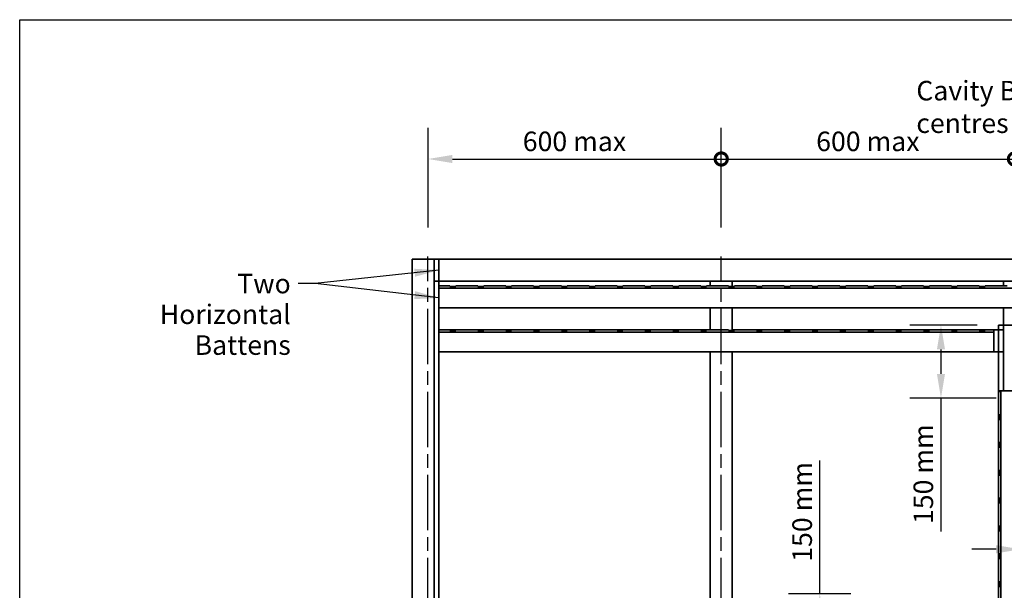
# Model space of a CAD drawing. Units: millimetres. Extents: x 140 to 5800, y 140 to 4060.
# Drawn here: x 140 to 2155, y 2891 to 4060 of the extents above; entities that cross this region are included whole.
import ezdxf

# ---------------------------------------------------------------- set-up
doc = ezdxf.new("R2010")
doc.units = ezdxf.units.MM
doc.header["$LTSCALE"] = 20
doc.linetypes.add('CHAIN', pattern=[0.3543, 0.2362, -0.0295, 0.0591, -0.0295])
for name, color, linetype, lineweight in [('Border (ISO)', 7, 'Continuous', 70), ('Centerline (ISO)', 7, 'Continuous', 25), ('Dimension (ISO)', 7, 'Continuous', 25), ('Symbol (ISO)', 7, 'Continuous', 25), ('Visible (ISO)', 8, 'Continuous', 35)]:
    doc.layers.add(name, color=color, linetype=linetype, lineweight=lineweight)
doc.styles.add('Note Text (ISO)', font='arial.ttf')
doc.dimstyles.new('Default (ISO)', dxfattribs={"dimscale": 20, "dimtxt": 2, "dimasz": 2.5, "dimexe": 3.175, "dimexo": 3, "dimgap": 0.762, "dimtad": 1, "dimdec": 0, "dimrnd": 1e-08, "dimzin": 0, "dimdsep": 46, "dimtxsty": 'Note Text (ISO)', "dimcen": 0.09, "dimdle": 10, "dimclrd": 256, "dimclre": 256, "dimclrt": 174, "dimazin": 0, "dimtfac": 1.7526, "dimtmove": 0, "dimatfit": 3, "dimfxl": 0, "dimtolj": 1, "dimtzin": 0, "dimlwd": -1, "dimlwe": -1, "dimarcsym": 0})
doc.dimstyles.new('Default - Method 1b (ISO)$7', dxfattribs={"dimscale": 20, "dimtxt": 2, "dimasz": 2.5, "dimexe": 3.175, "dimexo": 0, "dimgap": 0.762, "dimtad": 1, "dimtoh": 1, "dimrnd": 1e-08, "dimtxsty": 'Note Text (ISO)', "dimcen": 0.09, "dimdle": 10, "dimclrd": 8, "dimclre": 256, "dimclrt": 174, "dimazin": 2, "dimtfac": 1.75, "dimtmove": 0, "dimatfit": 3, "dimfxl": 0, "dimtolj": 1, "dimlwd": -1, "dimlwe": -1, "dimarcsym": 0})

# ---------------------------------------------------------------- blocks, each defined once
blk = doc.blocks.new('_DotSmall')
at = {"color": 0, "linetype": 'ByBlock', "const_width": 0.5}
blk.add_lwpolyline([(-0.0625, 0, 1), (0.0625, 0, 1)], format="xyb", close=True, dxfattribs=at)
blk = doc.blocks.new('*D5')
at = {"layer": 'Defpoints', "color": 0}
for p in [(1575.5, 3774.7), (975.5, 3574.7), (1575.5, 3574.7)]:
    blk.add_point(p, dxfattribs=at)
at = {"layer": 'Dimension (ISO)'}
for p, q in [((975.5, 3634.7), (975.5, 3838.2)), ((1575.5, 3634.7), (1575.5, 3838.2)), ((1025.5, 3774.7), (1575.5, 3774.7))]:
    blk.add_line(p, q, dxfattribs=at)
blk.add_solid([(1025.5, 3783), (1025.5, 3766.4), (975.5, 3774.7)], dxfattribs=at)
at = {"layer": 'Dimension (ISO)', "xscale": 50, "yscale": 50, "zscale": 50}
blk.add_blockref('_DotSmall', (1575.5, 3774.7), dxfattribs=at)
at = {"layer": 'Dimension (ISO)', "color": 174, "insert": (1169.4, 3830.8), "char_height": 40, "attachment_point": 1, "style": 'Note Text (ISO)'}
blk.add_mtext('\\A1;\\fArial|b0|i0;\\H40.0000;600 max', dxfattribs=at)
blk = doc.blocks.new('*D7')
at = {"layer": 'Defpoints', "color": 0}
for p in [(2175.5, 3774.7), (1575.5, 3574.7), (2175.5, 3574.7)]:
    blk.add_point(p, dxfattribs=at)
at = {"layer": 'Dimension (ISO)'}
for p, q in [((1575.5, 3634.7), (1575.5, 3838.2)), ((2175.5, 3634.7), (2175.5, 3838.2)), ((1575.5, 3774.7), (2175.5, 3774.7))]:
    blk.add_line(p, q, dxfattribs=at)
at = {"layer": 'Dimension (ISO)', "xscale": 50, "yscale": 50, "zscale": 50, "rotation": 180}
blk.add_blockref('_DotSmall', (1575.5, 3774.7), dxfattribs=at)
at = {"layer": 'Dimension (ISO)', "xscale": 50, "yscale": 50, "zscale": 50}
blk.add_blockref('_DotSmall', (2175.5, 3774.7), dxfattribs=at)
at = {"layer": 'Dimension (ISO)', "color": 174, "insert": (1769.8, 3830.8), "char_height": 40, "attachment_point": 1, "style": 'Note Text (ISO)'}
blk.add_mtext('\\A1;\\fArial|b0|i0;\\H40.0000;600 max', dxfattribs=at)
blk = doc.blocks.new('*D17')
at = {"layer": 'Defpoints', "color": 0}
for p in [(2188, 3299.7), (2198, 3081.2), (2198, 2975.5)]:
    blk.add_point(p, dxfattribs=at)
at = {"layer": 'Dimension (ISO)'}
for p, q in [((2198, 3021.2), (2198, 2912)), ((2138, 2975.5), (2088, 2975.5)), ((2188, 2975.5), (2198, 2975.5)), ((2248, 2975.5), (2738.9, 2975.5))]:
    blk.add_line(p, q, dxfattribs=at)
for points in [[(2138, 2983.9), (2138, 2967.2), (2188, 2975.5)], [(2248, 2983.9), (2248, 2967.2), (2198, 2975.5)]]:
    blk.add_solid(points, dxfattribs=at)
at = {"layer": 'Dimension (ISO)', "color": 174, "insert": (2518.4, 3098.3), "char_height": 40, "attachment_point": 2, "style": 'Note Text (ISO)'}
blk.add_mtext('\\A1;\\fArial|b0|i0;\\H40.0000;10 mm gap \\P\\fArial|b0|i0;\\H40.0000;between Battens', dxfattribs=at)
blk = doc.blocks.new('*D18')
at = {"layer": 'Defpoints', "color": 0}
for p in [(2159.4, 3434.7), (2025.1, 3284.7), (2198, 3284.7)]:
    blk.add_point(p, dxfattribs=at)
at = {"layer": 'Dimension (ISO)'}
for p, q in [((2099.4, 3434.7), (1961.6, 3434.7)), ((2025.1, 3384.7), (2025.1, 3334.7)), ((2138, 3284.7), (1961.6, 3284.7)), ((2025.1, 3284.7), (2025.1, 3012.1))]:
    blk.add_line(p, q, dxfattribs=at)
for points in [[(2016.8, 3384.7), (2033.4, 3384.7), (2025.1, 3434.7)], [(2016.8, 3334.7), (2033.4, 3334.7), (2025.1, 3284.7)]]:
    blk.add_solid(points, dxfattribs=at)
at = {"layer": 'Dimension (ISO)', "color": 1, "insert": (1969, 3027.3), "char_height": 40, "attachment_point": 1, "rotation": 90, "style": 'Note Text (ISO)'}
blk.add_mtext('\\A1;\\fArial|b0|i0;\\H40.0000;150 mm', dxfattribs=at)
blk = doc.blocks.new('Borders UC Border')
at = {"layer": 'Border (ISO)', "lineweight": 25}
for p, q in [((7, 31), (7, 203)), ((7, 203), (290, 203))]:
    blk.add_line(p, q, dxfattribs=at)
blk = doc.blocks.new('*D20')
at = {"layer": 'Defpoints', "color": 0}
for p in [(1653, 2884.7), (1777.1, 2734.7), (1777.1, 2734.7)]:
    blk.add_point(p, dxfattribs=at)
at = {"layer": 'Dimension (ISO)'}
for p, q in [((1777.1, 2884.7), (1777.1, 3157.4)), ((1713, 2884.7), (1840.6, 2884.7)), ((1777.1, 2784.7), (1777.1, 2834.7))]:
    blk.add_line(p, q, dxfattribs=at)
for points in [[(1768.8, 2834.7), (1785.5, 2834.7), (1777.1, 2884.7)], [(1768.8, 2784.7), (1785.5, 2784.7), (1777.1, 2734.7)]]:
    blk.add_solid(points, dxfattribs=at)
at = {"layer": 'Dimension (ISO)', "color": 1, "insert": (1721.1, 2950), "char_height": 40, "attachment_point": 1, "rotation": 90, "style": 'Note Text (ISO)'}
blk.add_mtext('\\A1;\\fArial|b0|i0;\\H40.0000;150 mm', dxfattribs=at)

msp = doc.modelspace()

# ---------------------------------------------------------------- linework, layer by layer
at = {"layer": 'Centerline (ISO)', "linetype": 'CHAIN', "ltscale": 23.990969}
for p, q in [((975.46, 974.71), (975.46, 3574.71)), ((1575.46, 974.71), (1575.46, 3574.71))]:
    msp.add_line(p, q, dxfattribs=at)
at = {"layer": 'Visible (ISO)'}
for p, q in [((942.96, 3569.71), (942.96, 979.71)), ((942.96, 3569.71), (987.96, 3569.71)), ((987.96, 3569.71), (997.96, 3569.71)), ((987.96, 3569.71), (987.96, 979.71)), ((3697.96, 3569.71), (997.96, 3569.71)), ((997.96, 3524.71), (997.96, 3569.71)), ((997.96, 3524.71), (987.96, 3524.71)), ((987.96, 3524.71), (997.96, 3524.71)), ((997.96, 3524.71), (997.96, 3514.71)), ((3697.96, 3524.71), (997.96, 3524.71)), ((1020.46, 3514.71), (997.96, 3514.71)), ((997.96, 3509.89), (997.96, 3514.71)), ((3697.96, 3509.89), (997.96, 3509.89)), ((997.96, 3469.71), (997.96, 3509.89)), ((1020.46, 3513.37), (1020.46, 3514.71)), ((1032.46, 3513.37), (1020.46, 3513.37)), ((1077.46, 3514.71), (1032.46, 3514.71)), ((1032.46, 3514.71), (1032.46, 3513.37)), ((1077.46, 3513.37), (1077.46, 3514.71)), ((1089.46, 3513.37), (1077.46, 3513.37)), ((1089.46, 3514.71), (1089.46, 3513.37)), ((1134.46, 3514.71), (1089.46, 3514.71)), ((1134.46, 3513.37), (1134.46, 3514.71)), ((1146.46, 3513.37), (1134.46, 3513.37)), ((1146.46, 3514.71), (1146.46, 3513.37)), ((1191.46, 3514.71), (1146.46, 3514.71)), ((1191.46, 3513.37), (1191.46, 3514.71)), ((1203.46, 3513.37), (1191.46, 3513.37)), ((1203.46, 3514.71), (1203.46, 3513.37)), ((1248.46, 3514.71), (1203.46, 3514.71)), ((1248.46, 3513.37), (1248.46, 3514.71)), ((1260.46, 3513.37), (1248.46, 3513.37)), ((1260.46, 3514.71), (1260.46, 3513.37)), ((1305.46, 3514.71), (1260.46, 3514.71)), ((1305.46, 3513.37), (1305.46, 3514.71)), ((1317.46, 3513.37), (1305.46, 3513.37)), ((1317.46, 3514.71), (1317.46, 3513.37)), ((1362.46, 3514.71), (1317.46, 3514.71)), ((1362.46, 3513.37), (1362.46, 3514.71)), ((1374.46, 3513.37), (1362.46, 3513.37)), ((1374.46, 3514.71), (1374.46, 3513.37)), ((1419.46, 3514.71), (1374.46, 3514.71)), ((1419.46, 3513.37), (1419.46, 3514.71)), ((1431.46, 3513.37), (1419.46, 3513.37)), ((1431.46, 3514.71), (1431.46, 3513.37)), ((1476.46, 3514.71), (1431.46, 3514.71)), ((1476.46, 3513.37), (1476.46, 3514.71)), ((1488.46, 3513.37), (1476.46, 3513.37)), ((1488.46, 3514.71), (1488.46, 3513.37)), ((1533.46, 3514.71), (1488.46, 3514.71)), ((1533.46, 3513.37), (1533.46, 3514.71)), ((1545.46, 3513.37), (1533.46, 3513.37)), ((1545.46, 3514.71), (1545.46, 3513.37)), ((1590.46, 3514.71), (1545.46, 3514.71)), ((1552.96, 3514.71), (1552.96, 3524.71)), ((1590.46, 3513.37), (1590.46, 3514.71)), ((1602.46, 3513.37), (1590.46, 3513.37)), ((1597.96, 3524.71), (1597.96, 3513.37)), ((1602.46, 3514.71), (1602.46, 3513.37)), ((1647.46, 3514.71), (1602.46, 3514.71)), ((1647.46, 3513.37), (1647.46, 3514.71)), ((1659.46, 3513.37), (1647.46, 3513.37)), ((1659.46, 3514.71), (1659.46, 3513.37)), ((1704.46, 3514.71), (1659.46, 3514.71)), ((1704.46, 3513.37), (1704.46, 3514.71)), ((1716.46, 3513.37), (1704.46, 3513.37)), ((1716.46, 3514.71), (1716.46, 3513.37)), ((1761.46, 3514.71), (1716.46, 3514.71)), ((1761.46, 3513.37), (1761.46, 3514.71)), ((1773.46, 3513.37), (1761.46, 3513.37)), ((1773.46, 3514.71), (1773.46, 3513.37)), ((1818.46, 3514.71), (1773.46, 3514.71)), ((1818.46, 3513.37), (1818.46, 3514.71)), ((1830.46, 3513.37), (1818.46, 3513.37)), ((1830.46, 3514.71), (1830.46, 3513.37)), ((1875.46, 3514.71), (1830.46, 3514.71)), ((1875.46, 3513.37), (1875.46, 3514.71)), ((1887.46, 3513.37), (1875.46, 3513.37)), ((1887.46, 3514.71), (1887.46, 3513.37)), ((1932.46, 3514.71), (1887.46, 3514.71)), ((1932.46, 3513.37), (1932.46, 3514.71)), ((1944.46, 3513.37), (1932.46, 3513.37)), ((1944.46, 3514.71), (1944.46, 3513.37)), ((1989.46, 3514.71), (1944.46, 3514.71)), ((1989.46, 3513.37), (1989.46, 3514.71)), ((2001.46, 3513.37), (1989.46, 3513.37)), ((2001.46, 3514.71), (2001.46, 3513.37)), ((2046.46, 3514.71), (2001.46, 3514.71)), ((2046.46, 3513.37), (2046.46, 3514.71)), ((2058.46, 3513.37), (2046.46, 3513.37)), ((2058.46, 3514.71), (2058.46, 3513.37)), ((2103.46, 3514.71), (2058.46, 3514.71)), ((2103.46, 3513.37), (2103.46, 3514.71)), ((2115.46, 3513.37), (2103.46, 3513.37)), ((2115.46, 3514.71), (2115.46, 3513.37)), ((2160.46, 3514.71), (2115.46, 3514.71)), ((2152.96, 3514.71), (2152.96, 3524.71)), ((997.96, 3469.71), (997.96, 3424.71)), ((3697.96, 3469.71), (997.96, 3469.71)), ((1552.96, 3424.71), (1552.96, 3469.71)), ((1597.96, 3469.71), (1597.96, 3423.37)), ((2152.96, 3299.71), (2152.96, 3469.71)), ((2142.96, 3434.71), (2156.55, 3434.71)), ((2142.96, 979.71), (2142.96, 3434.71)), ((2142.96, 979.71), (2142.96, 3434.71)), ((2242.96, 3434.71), (2142.96, 3434.71)), ((997.96, 3424.71), (1552.96, 3424.71)), ((1020.46, 3424.71), (997.96, 3424.71)), ((997.96, 3419.89), (997.96, 3424.71)), ((2132.96, 3419.89), (997.96, 3419.89)), ((997.96, 3379.71), (997.96, 3419.89)), ((1020.46, 3423.37), (1020.46, 3424.71)), ((1032.46, 3423.37), (1020.46, 3423.37)), ((1077.46, 3424.71), (1032.46, 3424.71)), ((1032.46, 3424.71), (1032.46, 3423.37)), ((1077.46, 3423.37), (1077.46, 3424.71)), ((1089.46, 3423.37), (1077.46, 3423.37)), ((1089.46, 3424.71), (1089.46, 3423.37)), ((1134.46, 3424.71), (1089.46, 3424.71)), ((1134.46, 3423.37), (1134.46, 3424.71)), ((1146.46, 3423.37), (1134.46, 3423.37)), ((1146.46, 3424.71), (1146.46, 3423.37)), ((1191.46, 3424.71), (1146.46, 3424.71)), ((1191.46, 3423.37), (1191.46, 3424.71)), ((1203.46, 3423.37), (1191.46, 3423.37)), ((1203.46, 3424.71), (1203.46, 3423.37)), ((1248.46, 3424.71), (1203.46, 3424.71)), ((1248.46, 3423.37), (1248.46, 3424.71)), ((1260.46, 3423.37), (1248.46, 3423.37)), ((1260.46, 3424.71), (1260.46, 3423.37)), ((1305.46, 3424.71), (1260.46, 3424.71)), ((1305.46, 3423.37), (1305.46, 3424.71)), ((1317.46, 3423.37), (1305.46, 3423.37)), ((1317.46, 3424.71), (1317.46, 3423.37)), ((1362.46, 3424.71), (1317.46, 3424.71)), ((1362.46, 3423.37), (1362.46, 3424.71)), ((1374.46, 3423.37), (1362.46, 3423.37)), ((1374.46, 3424.71), (1374.46, 3423.37)), ((1419.46, 3424.71), (1374.46, 3424.71)), ((1419.46, 3423.37), (1419.46, 3424.71)), ((1431.46, 3423.37), (1419.46, 3423.37)), ((1431.46, 3424.71), (1431.46, 3423.37)), ((1476.46, 3424.71), (1431.46, 3424.71)), ((1476.46, 3423.37), (1476.46, 3424.71)), ((1488.46, 3423.37), (1476.46, 3423.37)), ((1488.46, 3424.71), (1488.46, 3423.37)), ((1533.46, 3424.71), (1488.46, 3424.71)), ((1533.46, 3423.37), (1533.46, 3424.71)), ((1545.46, 3423.37), (1533.46, 3423.37)), ((1545.46, 3424.71), (1545.46, 3423.37)), ((1590.46, 3424.71), (1545.46, 3424.71)), ((1590.46, 3423.37), (1590.46, 3424.71)), ((1602.46, 3423.37), (1590.46, 3423.37)), ((1597.96, 3424.71), (2152.96, 3424.71)), ((1597.96, 3423.37), (1597.96, 3424.71)), ((1602.46, 3424.71), (1602.46, 3423.37)), ((1647.46, 3424.71), (1602.46, 3424.71)), ((1647.46, 3423.37), (1647.46, 3424.71)), ((1659.46, 3423.37), (1647.46, 3423.37)), ((1659.46, 3424.71), (1659.46, 3423.37)), ((1704.46, 3424.71), (1659.46, 3424.71)), ((1704.46, 3423.37), (1704.46, 3424.71)), ((1716.46, 3423.37), (1704.46, 3423.37)), ((1716.46, 3424.71), (1716.46, 3423.37)), ((1761.46, 3424.71), (1716.46, 3424.71)), ((1761.46, 3423.37), (1761.46, 3424.71)), ((1773.46, 3423.37), (1761.46, 3423.37)), ((1773.46, 3424.71), (1773.46, 3423.37)), ((1818.46, 3424.71), (1773.46, 3424.71)), ((1818.46, 3423.37), (1818.46, 3424.71)), ((1830.46, 3423.37), (1818.46, 3423.37)), ((1830.46, 3424.71), (1830.46, 3423.37)), ((1875.46, 3424.71), (1830.46, 3424.71)), ((1875.46, 3423.37), (1875.46, 3424.71)), ((1887.46, 3423.37), (1875.46, 3423.37)), ((1887.46, 3424.71), (1887.46, 3423.37)), ((1932.46, 3424.71), (1887.46, 3424.71)), ((1932.46, 3423.37), (1932.46, 3424.71)), ((1944.46, 3423.37), (1932.46, 3423.37)), ((1944.46, 3424.71), (1944.46, 3423.37)), ((1989.46, 3424.71), (1944.46, 3424.71)), ((1989.46, 3423.37), (1989.46, 3424.71)), ((2001.46, 3423.37), (1989.46, 3423.37)), ((2001.46, 3424.71), (2001.46, 3423.37)), ((2046.46, 3424.71), (2001.46, 3424.71)), ((2046.46, 3423.37), (2046.46, 3424.71)), ((2058.46, 3423.37), (2046.46, 3423.37)), ((2058.46, 3424.71), (2058.46, 3423.37)), ((2103.46, 3424.71), (2058.46, 3424.71)), ((2103.46, 3423.37), (2103.46, 3424.71)), ((2115.46, 3423.37), (2103.46, 3423.37)), ((2115.46, 3424.71), (2115.46, 3423.37)), ((2132.96, 3424.71), (2115.46, 3424.71)), ((2132.96, 3424.71), (2132.96, 3419.89)), ((2132.96, 3419.89), (2132.96, 3379.71)), ((2152.96, 3424.71), (2152.96, 3379.71)), ((997.96, 3379.71), (997.96, 2824.71)), ((2132.96, 3379.71), (997.96, 3379.71)), ((1552.96, 2824.71), (1552.96, 3379.71)), ((1597.96, 3379.71), (1597.96, 2823.37)), ((2152.96, 3379.71), (2132.96, 3379.71)), ((2144.3, 3297.21), (2142.96, 3297.21)), ((2142.96, 3297.21), (2142.96, 3252.21)), ((2144.3, 3299.71), (2144.3, 3297.21)), ((2144.3, 3299.71), (2147.78, 3299.71)), ((2147.78, 3299.71), (2147.78, 2134.71)), ((2147.78, 3299.71), (2187.96, 3299.71)), ((2142.96, 3252.21), (2144.3, 3252.21)), ((2144.3, 3252.21), (2144.3, 3240.21)), ((2144.3, 3240.21), (2142.96, 3240.21)), ((2142.96, 3240.21), (2142.96, 3195.21)), ((2142.96, 3195.21), (2144.3, 3195.21)), ((2144.3, 3195.21), (2144.3, 3183.21)), ((2144.3, 3183.21), (2142.96, 3183.21)), ((2142.96, 3183.21), (2142.96, 3138.21)), ((2142.96, 3138.21), (2144.3, 3138.21)), ((2144.3, 3126.21), (2142.96, 3126.21)), ((2142.96, 3126.21), (2142.96, 3081.21)), ((2144.3, 3138.21), (2144.3, 3126.21)), ((2142.96, 3081.21), (2144.3, 3081.21)), ((2144.3, 3069.21), (2142.96, 3069.21)), ((2142.96, 3069.21), (2142.96, 3024.21)), ((2144.3, 3081.21), (2144.3, 3069.21)), ((2142.96, 3024.21), (2144.3, 3024.21)), ((2144.3, 3024.21), (2144.3, 3012.21)), ((2144.3, 3012.21), (2142.96, 3012.21)), ((2142.96, 3012.21), (2142.96, 2967.21)), ((2142.96, 2967.21), (2144.3, 2967.21)), ((2144.3, 2967.21), (2144.3, 2955.21)), ((2144.3, 2955.21), (2142.96, 2955.21)), ((2142.96, 2955.21), (2142.96, 2910.21)), ((2142.96, 2910.21), (2144.3, 2910.21)), ((2144.3, 2910.21), (2144.3, 2898.21)), ((2144.3, 2898.21), (2142.96, 2898.21)), ((2142.96, 2898.21), (2142.96, 2853.21))]:
    msp.add_line(p, q, dxfattribs=at)

# ---------------------------------------------------------------- block references
at = {"xscale": 20, "yscale": 20, "zscale": 20}
msp.add_blockref('Borders UC Border', (0, 0), dxfattribs=at)

# ---------------------------------------------------------------- texts
at = {"layer": 'Symbol (ISO)', "color": 174, "insert": (1974.66, 3934.68), "char_height": 40, "width": 838.4756, "attachment_point": 1, "style": 'Note Text (ISO)'}
msp.add_mtext('{\\fArial|b0|i0;Cavity Battens at 600 mm centres}', dxfattribs=at)
at = {"layer": 'Symbol (ISO)', "color": 174, "insert": (694.66, 3539.6), "char_height": 40, "width": 372.6219, "attachment_point": 3, "line_spacing_factor": 0.944221, "style": 'Note Text (ISO)'}
msp.add_mtext('{\\fArial|b0|i0;Two Horizontal\\P\\fArial|b0|i0;Battens}', dxfattribs=at)

# ---------------------------------------------------------------- dimensions: what is measured, and where the dimension line sits
at = {"layer": 'Dimension (ISO)'}
for base, p1, p2, angle, text, override, picture, middle in [((1575.46, 3774.71), (975.46, 3574.71), (1575.46, 3574.71), 180, '\\fArial|b0|i0;\\H40.0000;<> max', {"dimgap": 0.762, "dimdec": 0, "dimblk2": 'DotSmall', "dimsah": 1, "dimdle": 0, "dimtol": 0, "dimlim": 0, "dimtp": 0, "dimtm": 0, "dimtdec": 2, "dimtofl": 0, "dimatfit": 1}, '*D5', (1275.26, 3774.71)), ((2175.46, 3774.71), (1575.46, 3574.71), (2175.46, 3574.71), 180, '\\fArial|b0|i0;\\H40.0000;<> max', {"dimgap": 0.762, "dimdec": 0, "dimblk1": 'DotSmall', "dimblk2": 'DotSmall', "dimsah": 1, "dimdle": 0, "dimtol": 0, "dimlim": 0, "dimtp": 0, "dimtm": 0, "dimtdec": 2, "dimtofl": 0, "dimatfit": 1}, '*D7', (1875.66, 3774.71)), ((2025.11, 3284.71), (2159.38, 3434.71), (2197.96, 3284.71), 90, '\\fArial|b0|i0;\\H40.0000;<> mm', {"dimgap": 0.762, "dimdec": 0, "dimclrt": 1, "dimtol": 0, "dimlim": 0, "dimtp": 0, "dimtm": 0, "dimtdec": 2, "dimtofl": 0, "dimatfit": 2}, '*D18', (2025.11, 3123.39)), ((2197.96, 2975.54), (2187.96, 3299.71), (2197.96, 3081.21), 180, '\\fArial|b0|i0;\\H40.0000;<> mm gap \\P\\fArial|b0|i0;\\H40.0000;between Battens', {"dimgap": 0.762, "dimdec": 0, "dimse1": 1, "dimtol": 0, "dimlim": 0, "dimtp": 0, "dimtm": 0, "dimtdec": 2, "dimtofl": 1, "dimatfit": 1, "dimtvp": -0.25}, '*D17', (2518.44, 2975.54)), ((1777.14, 2734.71), (1652.96, 2884.71), (1777.14, 2734.71), 270, '\\fArial|b0|i0;\\H40.0000;<> mm', {"dimgap": 0.762, "dimdec": 0, "dimse2": 1, "dimclrt": 1, "dimtol": 0, "dimlim": 0, "dimtp": 0, "dimtm": 0, "dimtdec": 2, "dimtofl": 0, "dimatfit": 2}, '*D20', (1777.14, 3046.04))]:
    dim = msp.add_linear_dim(base=base, p1=p1, p2=p2, angle=angle, text=text, dimstyle='Default (ISO)', override=override, dxfattribs=at)
    dim.commit()
    dim.dimension.update_dxf_attribs({"geometry": picture, "text_midpoint": middle, "dimtype": 160})

# ---------------------------------------------------------------- leaders
at = {"layer": 'Symbol (ISO)', "color": 8, "annotation_type": 0, "has_hookline": 1, "hookline_direction": 1, "text_width": 367.42}
msp.add_leader([(997.96, 3547.21), (744.66, 3519.6), (709.9, 3519.6)], dimstyle='Default - Method 1b (ISO)$7', override={"dimtad": 0}, dxfattribs=at)
at = {"layer": 'Symbol (ISO)', "color": 8}
msp.add_leader([(997.96, 3490.15), (744.66, 3519.6)], dimstyle='Default - Method 1b (ISO)$7', override={"dimtad": 0}, dxfattribs=at)

doc.saveas('drawing.dxf')
